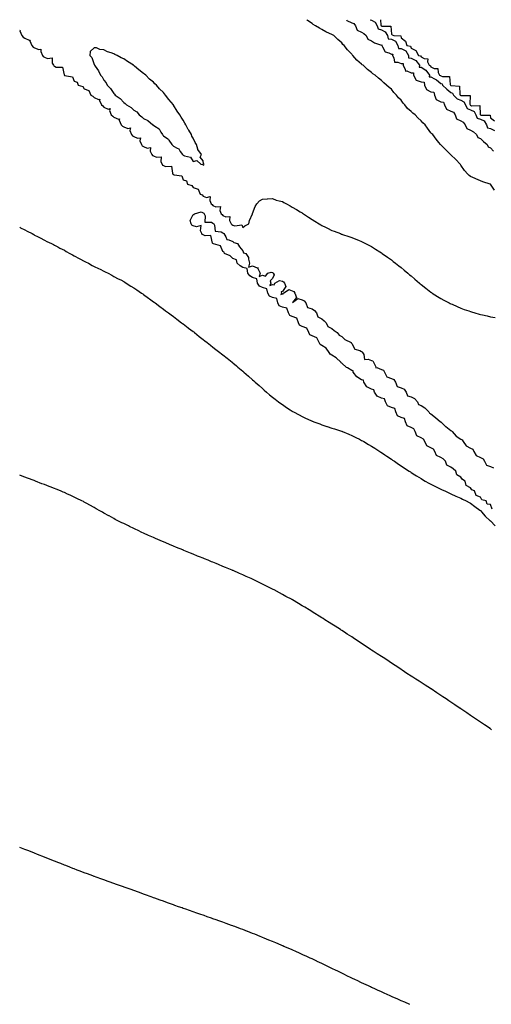
# Model space of a CAD drawing. Units: inches. Extents: x 918323 to 920963, y 7221338 to 7223978.
# Drawn here: x 918323 to 918799, y 7222983 to 7223978 of the extents above; entities that cross this region are included whole.
import ezdxf

# ---------------------------------------------------------------- set-up
doc = ezdxf.new("R2010")
doc.units = ezdxf.units.IN
doc.header["$MEASUREMENT"] = 0
doc.layers.add('Contour_91837221', color=7, linetype='Continuous', true_color=0x2a55f5)

msp = doc.modelspace()

# ---------------------------------------------------------------- linework, layer by layer
at = {"layer": 'Contour_91837221'}
for points in [[(918802.01, 7223805.88, 3267), (918798.05, 7223811.8, 3267), (918797.98, 7223811.84, 3267), (918797.85, 7223811.92, 3267), (918790.45, 7223814.32, 3267), (918788.05, 7223815.38, 3267), (918783.2, 7223817.08, 3267), (918782.52, 7223817.45, 3267), (918778.05, 7223819.58, 3267), (918776.68, 7223820.55, 3267), (918775.22, 7223821.92, 3267), (918771.89, 7223825.77, 3267), (918768.05, 7223831.2, 3267), (918767.72, 7223831.59, 3267), (918767.43, 7223831.92, 3267), (918763, 7223836.86, 3267), (918758.05, 7223841.57, 3267), (918757.88, 7223841.74, 3267), (918757.71, 7223841.92, 3267), (918752.87, 7223846.74, 3267), (918748.05, 7223851.47, 3267), (918747.84, 7223851.71, 3267), (918747.66, 7223851.92, 3267), (918746.02, 7223853.95, 3267), (918743.36, 7223857.23, 3267), (918739.76, 7223861.92, 3267), (918738.88, 7223862.76, 3267), (918738.05, 7223863.85, 3267), (918734.49, 7223868.35, 3267), (918732.03, 7223871.92, 3267), (918729.89, 7223873.76, 3267), (918728.05, 7223875.77, 3267), (918724.92, 7223878.8, 3267), (918722.18, 7223881.92, 3267), (918719.69, 7223883.56, 3267), (918718.05, 7223885.16, 3267), (918714.46, 7223888.33, 3267), (918711.73, 7223891.92, 3267), (918709.85, 7223893.72, 3267), (918708.05, 7223896.55, 3267), (918705.33, 7223899.21, 3267), (918703.28, 7223901.92, 3267), (918700.61, 7223904.48, 3267), (918698.05, 7223907.86, 3267), (918695.71, 7223909.58, 3267), (918693.33, 7223911.92, 3267), (918690.34, 7223914.21, 3267), (918688.05, 7223916.51, 3267), (918684.94, 7223918.81, 3267), (918681.62, 7223921.92, 3267), (918679.49, 7223923.37, 3267), (918678.05, 7223924.67, 3267), (918673.86, 7223927.72, 3267), (918669.46, 7223931.92, 3267), (918668.65, 7223932.51, 3267), (918668.05, 7223933.17, 3267), (918663.33, 7223937.19, 3267), (918659.2, 7223941.92, 3267), (918658.62, 7223942.49, 3267), (918658.05, 7223943.29, 3267), (918653.75, 7223947.62, 3267), (918650.35, 7223951.92, 3267), (918649.16, 7223953.03, 3267), (918648.05, 7223954.6, 3267), (918644.08, 7223957.96, 3267), (918640.06, 7223961.92, 3267), (918638.76, 7223962.62, 3267), (918638.05, 7223963.13, 3267), (918635.79, 7223964.19, 3267), (918631.9, 7223965.77, 3267), (918628.05, 7223968.03, 3267), (918625.53, 7223969.4, 3267), (918621.63, 7223971.92, 3267), (918619.25, 7223973.13, 3267), (918618.05, 7223974.05, 3267), (918613.46, 7223977.33, 3267), (918612.65, 7223978, 3267)], [(918652.96, 7223978, 3267), (918653.28, 7223977.15, 3267), (918658.05, 7223974.95, 3267), (918660.21, 7223974.09, 3267), (918661.85, 7223971.92, 3267), (918663.61, 7223967.49, 3267), (918668.05, 7223965.51, 3267), (918670.32, 7223964.19, 3267), (918672.71, 7223961.92, 3267), (918674.32, 7223958.19, 3267), (918678.05, 7223956.74, 3267), (918680.93, 7223954.79, 3267), (918687.27, 7223952.7, 3267), (918688.05, 7223952.35, 3267), (918688.62, 7223952.49, 3267), (918688.44, 7223951.92, 3267), (918689.28, 7223950.69, 3267), (918691.65, 7223945.53, 3267), (918695.44, 7223944.54, 3267), (918698.05, 7223943.13, 3267), (918699.41, 7223943.27, 3267), (918699.14, 7223941.92, 3267), (918700.66, 7223939.32, 3267), (918701.27, 7223935.14, 3267), (918704.71, 7223935.26, 3267), (918708.05, 7223933.76, 3267), (918710.03, 7223933.91, 3267), (918709.95, 7223931.92, 3267), (918712.16, 7223927.82, 3267), (918712.21, 7223926.08, 3267), (918713.76, 7223926.22, 3267), (918718.05, 7223924.28, 3267), (918720.35, 7223924.22, 3267), (918720.48, 7223921.92, 3267), (918723.21, 7223917.08, 3267), (918728.05, 7223915.12, 3267), (918731.01, 7223914.89, 3267), (918731.39, 7223911.92, 3267), (918733.46, 7223907.33, 3267), (918738.05, 7223905.28, 3267), (918740.83, 7223904.69, 3267), (918741.46, 7223901.92, 3267), (918743.35, 7223897.23, 3267), (918748.05, 7223895.06, 3267), (918750.76, 7223894.63, 3267), (918751.8, 7223891.92, 3267), (918753.59, 7223887.47, 3267), (918758.05, 7223885.61, 3267), (918760.75, 7223884.62, 3267), (918762.38, 7223881.92, 3267), (918763.92, 7223877.8, 3267), (918768.05, 7223875.98, 3267), (918770.7, 7223874.58, 3267), (918772.58, 7223871.92, 3267), (918774.13, 7223867.99, 3267), (918778.05, 7223866.33, 3267), (918780.85, 7223864.71, 3267), (918784.15, 7223861.92, 3267), (918785.2, 7223859.07, 3267), (918788.05, 7223857.97, 3267), (918791.01, 7223854.89, 3267), (918794.81, 7223851.92, 3267), (918795.69, 7223849.56, 3267), (918798.05, 7223848.66, 3267), (918801.25, 7223845.12, 3267)], [(918676.72, 7223978, 3267), (918678.05, 7223977.53, 3267), (918681.73, 7223975.59, 3267), (918683.6, 7223971.92, 3267), (918684.79, 7223968.66, 3267), (918688.05, 7223967.74, 3267), (918691.96, 7223965.83, 3267), (918694.05, 7223961.92, 3267), (918694.77, 7223958.64, 3267), (918698.05, 7223958.17, 3267), (918702.26, 7223956.14, 3267), (918704.68, 7223951.92, 3267), (918705.14, 7223949.01, 3267), (918708.05, 7223948.8, 3267), (918712.57, 7223946.43, 3267), (918715.4, 7223941.92, 3267), (918715.49, 7223939.36, 3267), (918718.05, 7223939.19, 3267), (918722.81, 7223936.67, 3267), (918726.38, 7223931.92, 3267), (918726.27, 7223930.14, 3267), (918728.05, 7223930.2, 3267), (918732.99, 7223926.86, 3267), (918736.58, 7223921.92, 3267), (918736.31, 7223920.18, 3267), (918738.05, 7223920.36, 3267), (918741.75, 7223918.21, 3267), (918743.47, 7223917.35, 3267), (918748.05, 7223913.6, 3267), (918749.19, 7223913.05, 3267), (918749.81, 7223911.92, 3267), (918754.11, 7223907.97, 3267), (918758.05, 7223904.62, 3267), (918759.81, 7223903.68, 3267), (918760.69, 7223901.92, 3267), (918764.32, 7223898.19, 3267), (918768.05, 7223896.67, 3267), (918771.21, 7223895.08, 3267), (918772.73, 7223891.92, 3267), (918774.59, 7223888.46, 3267), (918778.05, 7223887.1, 3267), (918781.54, 7223885.42, 3267), (918783.35, 7223881.92, 3267), (918784.79, 7223878.66, 3267), (918788.05, 7223877.55, 3267), (918791.86, 7223875.73, 3267), (918794.04, 7223871.92, 3267), (918795.04, 7223868.91, 3267), (918798.05, 7223868.23, 3267), (918802.04, 7223865.92, 3267)], [(918687.26, 7223978, 3266), (918687.56, 7223972.41, 3266), (918687.81, 7223971.92, 3266), (918687.87, 7223971.74, 3266), (918688.05, 7223971.69, 3266), (918688.49, 7223971.47, 3266), (918697.43, 7223971.31, 3266), (918698.05, 7223963.44, 3266), (918698.93, 7223962.8, 3266), (918700.45, 7223961.92, 3266), (918707.73, 7223961.61, 3266), (918708.05, 7223959.69, 3266), (918712.38, 7223956.26, 3266), (918713.77, 7223951.92, 3266), (918717.38, 7223951.26, 3266), (918718.05, 7223949.24, 3266), (918722.92, 7223946.8, 3266), (918725.6, 7223941.92, 3266), (918727.51, 7223941.37, 3266), (918728.05, 7223940.46, 3266), (918731.17, 7223938.8, 3266), (918734.71, 7223938.58, 3266), (918734.68, 7223935.28, 3266), (918736.3, 7223931.92, 3266), (918737.43, 7223931.31, 3266), (918738.05, 7223930.3, 3266), (918741.17, 7223928.8, 3266), (918744.92, 7223928.8, 3266), (918745.26, 7223924.71, 3266), (918746.78, 7223921.92, 3266), (918747.62, 7223921.49, 3266), (918748.05, 7223921.14, 3266), (918749.52, 7223920.46, 3266), (918756.68, 7223920.55, 3266), (918757.42, 7223912.55, 3266), (918757.77, 7223911.92, 3266), (918757.91, 7223911.78, 3266), (918758.05, 7223911.67, 3266), (918758.58, 7223911.39, 3266), (918766.95, 7223910.83, 3266), (918767.15, 7223902.82, 3266), (918767.6, 7223901.92, 3266), (918767.82, 7223901.69, 3266), (918768.05, 7223901.59, 3266), (918768.69, 7223901.28, 3266), (918777.61, 7223901.47, 3266), (918777.2, 7223892.78, 3266), (918777.61, 7223891.92, 3266), (918777.76, 7223891.63, 3266), (918778.05, 7223891.53, 3266), (918778.82, 7223891.14, 3266), (918787.43, 7223891.31, 3266), (918787.73, 7223882.25, 3266), (918787.89, 7223881.92, 3266), (918787.94, 7223881.8, 3266), (918788.05, 7223881.78, 3266), (918788.32, 7223881.65, 3266), (918797.64, 7223881.51, 3266), (918798.05, 7223878.8, 3266), (918802.11, 7223875.98, 3266)], [(918323, 7223967.17, 3268), (918323.4, 7223967.27, 3268), (918323.23, 7223966.74, 3268), (918325.21, 7223961.92, 3268), (918326.45, 7223960.32, 3268), (918328.05, 7223959.44, 3268), (918332.7, 7223957.27, 3268), (918333.58, 7223957.45, 3268), (918333.38, 7223956.59, 3268), (918335.4, 7223951.92, 3268), (918336.44, 7223950.3, 3268), (918338.05, 7223949.54, 3268), (918342.15, 7223947.82, 3268), (918344.46, 7223948.33, 3268), (918344.18, 7223945.79, 3268), (918346.14, 7223941.92, 3268), (918346.81, 7223940.67, 3268), (918348.05, 7223940.16, 3268), (918351.1, 7223938.87, 3268), (918355.6, 7223939.48, 3268), (918355.81, 7223934.17, 3268), (918357.05, 7223931.92, 3268), (918357.37, 7223931.24, 3268), (918358.05, 7223931, 3268), (918359.77, 7223930.2, 3268), (918366.03, 7223929.89, 3268), (918367.8, 7223922.17, 3268), (918367.95, 7223921.92, 3268), (918367.98, 7223921.84, 3268), (918368.05, 7223921.82, 3268), (918368.24, 7223921.72, 3268), (918376.33, 7223920.2, 3268), (918378.05, 7223915.96, 3268), (918381.02, 7223914.89, 3268), (918382.13, 7223911.92, 3268), (918386.63, 7223910.49, 3268), (918388.05, 7223908.23, 3268), (918392.61, 7223906.47, 3268), (918394.67, 7223901.92, 3268), (918396.95, 7223900.83, 3268), (918398.05, 7223899.32, 3268), (918402.62, 7223897.35, 3268), (918403.88, 7223897.76, 3268), (918403.48, 7223896.49, 3268), (918405.45, 7223891.92, 3268), (918407.03, 7223890.9, 3268), (918408.05, 7223889.79, 3268), (918412.2, 7223887.76, 3268), (918414.43, 7223888.29, 3268), (918413.72, 7223886.26, 3268), (918415.4, 7223881.92, 3268), (918416.84, 7223880.71, 3268), (918418.05, 7223879.54, 3268), (918422.56, 7223877.41, 3268), (918423.85, 7223877.72, 3268), (918423.47, 7223876.49, 3268), (918425.35, 7223871.92, 3268), (918426.72, 7223870.59, 3268), (918428.05, 7223869.71, 3268), (918432.03, 7223867.94, 3268), (918434.78, 7223868.66, 3268), (918434.05, 7223865.92, 3268), (918435.79, 7223861.92, 3268), (918436.8, 7223860.67, 3268), (918438.05, 7223860.01, 3268), (918441.73, 7223858.25, 3268), (918444.81, 7223858.68, 3268), (918444.25, 7223855.71, 3268), (918445.94, 7223851.92, 3268), (918446.72, 7223850.59, 3268), (918448.05, 7223849.93, 3268), (918451.62, 7223848.35, 3268), (918455.04, 7223848.91, 3268), (918454.74, 7223845.22, 3268), (918456.41, 7223841.92, 3268), (918456.96, 7223840.83, 3268), (918458.05, 7223840.38, 3268), (918460.89, 7223839.09, 3268), (918465.76, 7223839.63, 3268), (918465.5, 7223834.48, 3268), (918466.79, 7223831.92, 3268), (918467.2, 7223831.06, 3268), (918468.05, 7223830.79, 3268), (918470.13, 7223829.85, 3268), (918476.18, 7223830.05, 3268), (918477.1, 7223822.88, 3268), (918477.64, 7223821.92, 3268), (918477.77, 7223821.65, 3268), (918478.05, 7223821.55, 3268), (918478.76, 7223821.22, 3268), (918486.45, 7223820.32, 3268), (918488.05, 7223816.3, 3268), (918491.26, 7223815.14, 3268), (918492.25, 7223811.92, 3268), (918496.69, 7223810.57, 3268), (918498.05, 7223808.66, 3268), (918502.96, 7223806.82, 3268), (918505.24, 7223801.92, 3268), (918507.09, 7223800.96, 3268), (918508.05, 7223799.83, 3268), (918511.65, 7223798.33, 3268), (918515.37, 7223799.24, 3268), (918514.75, 7223795.22, 3268), (918516.38, 7223791.92, 3268), (918517.36, 7223791.24, 3268), (918518.05, 7223790.46, 3268), (918520.99, 7223788.97, 3268), (918525.52, 7223789.38, 3268), (918524.8, 7223785.16, 3268), (918526.23, 7223781.92, 3268), (918527.21, 7223781.08, 3268), (918528.05, 7223780.34, 3268), (918531.16, 7223778.81, 3268), (918535.21, 7223779.07, 3268), (918534.83, 7223775.14, 3268), (918536.35, 7223771.92, 3268), (918537.22, 7223771.1, 3268), (918538.05, 7223770.49, 3268), (918540.22, 7223769.75, 3268), (918547.04, 7223770.9, 3268), (918548.05, 7223768.13, 3268), (918550.32, 7223769.65, 3268), (918554.2, 7223771.92, 3268), (918554.96, 7223775.01, 3268), (918557.96, 7223781.82, 3268), (918557.99, 7223781.92, 3268), (918557.99, 7223781.98, 3268), (918558.05, 7223782.23, 3268), (918560.51, 7223789.46, 3268), (918562.36, 7223791.92, 3268), (918564.85, 7223795.12, 3268), (918568.05, 7223796.74, 3268), (918572.83, 7223797.13, 3268), (918573.22, 7223797.1, 3268), (918578.05, 7223797.29, 3268), (918581.98, 7223795.85, 3268), (918584.81, 7223795.16, 3268), (918588.05, 7223794.22, 3268), (918589.53, 7223793.4, 3268), (918592.34, 7223791.92, 3268), (918595.96, 7223789.83, 3268), (918598.05, 7223788.78, 3268), (918602.26, 7223786.14, 3268), (918606.05, 7223783.91, 3268), (918608.05, 7223782.74, 3268), (918608.54, 7223782.41, 3268), (918609.31, 7223781.92, 3268), (918614.51, 7223778.37, 3268), (918618.05, 7223776.2, 3268), (918620.68, 7223774.56, 3268), (918625.26, 7223771.92, 3268), (918626.96, 7223770.83, 3268), (918628.05, 7223770.24, 3268), (918631.58, 7223768.38, 3268), (918633.48, 7223767.35, 3268), (918638.05, 7223765.22, 3268), (918640.37, 7223764.24, 3268), (918646.58, 7223761.92, 3268), (918647.64, 7223761.51, 3268), (918648.05, 7223761.37, 3268), (918648.88, 7223761.08, 3268), (918654.99, 7223758.85, 3268), (918658.05, 7223757.84, 3268), (918662.27, 7223756.14, 3268), (918664.81, 7223755.16, 3268), (918668.05, 7223753.85, 3268), (918669.34, 7223753.21, 3268), (918671.94, 7223751.92, 3268), (918675.95, 7223749.83, 3268), (918678.05, 7223748.74, 3268), (918682.21, 7223746.08, 3268), (918686.58, 7223743.38, 3268), (918688.05, 7223742.49, 3268), (918688.37, 7223742.25, 3268), (918688.83, 7223741.92, 3268), (918694.21, 7223738.07, 3268), (918698.05, 7223735.34, 3268), (918699.93, 7223733.8, 3268), (918702.3, 7223731.92, 3268), (918705.54, 7223729.4, 3268), (918708.05, 7223727.55, 3268), (918711.07, 7223724.93, 3268), (918714.64, 7223721.92, 3268), (918716.51, 7223720.38, 3268), (918718.05, 7223719.13, 3268), (918721.89, 7223715.75, 3268), (918726.34, 7223711.92, 3268), (918727.27, 7223711.14, 3268), (918728.05, 7223710.53, 3268), (918732.84, 7223706.71, 3268), (918734.53, 7223705.44, 3268), (918738.05, 7223702.76, 3268), (918738.54, 7223702.41, 3268), (918739.27, 7223701.92, 3268), (918744.61, 7223698.48, 3268), (918748.05, 7223696.41, 3268), (918750.95, 7223694.83, 3268), (918756.47, 7223691.92, 3268), (918757.51, 7223691.37, 3268), (918758.05, 7223691.12, 3268), (918759.47, 7223690.49, 3268), (918764.42, 7223688.29, 3268), (918768.05, 7223686.74, 3268), (918771.55, 7223685.42, 3268), (918776.16, 7223683.81, 3268), (918778.05, 7223683.13, 3268), (918778.97, 7223682.84, 3268), (918782.2, 7223681.92, 3268), (918786.75, 7223680.61, 3268), (918788.05, 7223680.26, 3268), (918790.19, 7223679.77, 3268), (918794.84, 7223678.72, 3268), (918798.05, 7223678.01, 3268), (918802.8, 7223677.17, 3268)], [(918799.71, 7223483.58, 3269), (918798.05, 7223488.35, 3269), (918794.79, 7223488.66, 3269), (918793.79, 7223491.92, 3269), (918789.21, 7223493.07, 3269), (918788.05, 7223495.65, 3269), (918783.5, 7223497.37, 3269), (918782.07, 7223501.92, 3269), (918779.26, 7223503.13, 3269), (918778.05, 7223505.2, 3269), (918773.67, 7223507.55, 3269), (918772.49, 7223511.92, 3269), (918769.81, 7223513.68, 3269), (918768.05, 7223516.06, 3269), (918764.26, 7223518.13, 3269), (918763.24, 7223521.92, 3269), (918760.38, 7223524.24, 3269), (918758.05, 7223526.1, 3269), (918754.09, 7223527.96, 3269), (918752.69, 7223531.92, 3269), (918750.43, 7223534.3, 3269), (918748.05, 7223535.71, 3269), (918743.76, 7223537.62, 3269), (918742.05, 7223541.92, 3269), (918740.45, 7223544.32, 3269), (918738.05, 7223545.63, 3269), (918733.72, 7223547.58, 3269), (918731.93, 7223551.92, 3269), (918730.5, 7223554.36, 3269), (918728.05, 7223555.67, 3269), (918723.77, 7223557.64, 3269), (918722.12, 7223561.92, 3269), (918720.82, 7223564.69, 3269), (918718.05, 7223565.94, 3269), (918713.94, 7223567.82, 3269), (918712.4, 7223571.92, 3269), (918711.19, 7223575.06, 3269), (918708.05, 7223576.22, 3269), (918704.14, 7223578.01, 3269), (918702.64, 7223581.92, 3269), (918701.5, 7223585.38, 3269), (918698.05, 7223586.41, 3269), (918694.21, 7223588.09, 3269), (918692.19, 7223591.92, 3269), (918691.17, 7223595.05, 3269), (918688.05, 7223595.81, 3269), (918683.79, 7223597.66, 3269), (918681.03, 7223601.92, 3269), (918680.35, 7223604.22, 3269), (918678.05, 7223604.77, 3269), (918673.38, 7223607.25, 3269), (918670.28, 7223611.92, 3269), (918669.94, 7223613.81, 3269), (918668.05, 7223614.3, 3269), (918663.22, 7223617.08, 3269), (918659.6, 7223621.92, 3269), (918659.4, 7223623.27, 3269), (918658.05, 7223623.56, 3269), (918653.72, 7223626.26, 3269), (918652.85, 7223626.72, 3269), (918648.05, 7223631, 3269), (918647.44, 7223631.31, 3269), (918647.21, 7223631.92, 3269), (918642.43, 7223636.3, 3269), (918638.05, 7223639.15, 3269), (918636.17, 7223640.03, 3269), (918635.38, 7223641.92, 3269), (918632.41, 7223646.28, 3269), (918628.05, 7223648.97, 3269), (918626.08, 7223649.95, 3269), (918625.33, 7223651.92, 3269), (918622.74, 7223656.61, 3269), (918618.05, 7223658.74, 3269), (918615.86, 7223659.73, 3269), (918614.94, 7223661.92, 3269), (918612.61, 7223666.47, 3269), (918608.05, 7223668.15, 3269), (918605.47, 7223669.34, 3269), (918604.42, 7223671.92, 3269), (918602.68, 7223676.55, 3269), (918598.05, 7223678.17, 3269), (918595.44, 7223679.3, 3269), (918594.24, 7223681.92, 3269), (918592.61, 7223686.47, 3269), (918588.05, 7223687.58, 3269), (918585, 7223688.87, 3269), (918583.45, 7223691.92, 3269), (918582.36, 7223696.24, 3269), (918578.05, 7223697.31, 3269), (918574.92, 7223698.8, 3269), (918573.24, 7223701.92, 3269), (918572.39, 7223706.26, 3269), (918568.05, 7223707.39, 3269), (918565.03, 7223708.91, 3269), (918563.05, 7223711.92, 3269), (918562.44, 7223716.31, 3269), (918558.05, 7223717.43, 3269), (918555.29, 7223719.17, 3269), (918553.12, 7223721.92, 3269), (918552.66, 7223726.53, 3269), (918548.05, 7223727.82, 3269), (918545.64, 7223729.5, 3269), (918542.59, 7223731.92, 3269), (918541.73, 7223735.59, 3269), (918538.05, 7223736.9, 3269), (918535.44, 7223739.3, 3269), (918529.62, 7223741.92, 3269), (918529.37, 7223743.25, 3269), (918528.05, 7223744.01, 3269), (918525.59, 7223749.46, 3269), (918518.42, 7223751.55, 3269), (918518.05, 7223751.76, 3269), (918517.94, 7223751.8, 3269), (918517.89, 7223751.92, 3269), (918517.63, 7223752.35, 3269), (918516.02, 7223759.89, 3269), (918510.22, 7223759.75, 3269), (918508.05, 7223760.71, 3269), (918507.2, 7223761.08, 3269), (918506.79, 7223761.92, 3269), (918505.41, 7223764.56, 3269), (918506.09, 7223769.97, 3269), (918501.37, 7223768.6, 3269), (918498.05, 7223769.89, 3269), (918496.71, 7223770.59, 3269), (918496.15, 7223771.92, 3269), (918494.89, 7223775.08, 3269), (918498.05, 7223781.08, 3269), (918498.91, 7223781.06, 3269), (918499.54, 7223781.92, 3269), (918506.04, 7223783.93, 3269), (918508.05, 7223783.03, 3269), (918508.68, 7223782.55, 3269), (918509.26, 7223781.92, 3269), (918510.22, 7223779.75, 3269), (918509.66, 7223773.54, 3269), (918516.67, 7223773.31, 3269), (918518.05, 7223772.56, 3269), (918518.4, 7223772.27, 3269), (918518.78, 7223771.92, 3269), (918519.64, 7223770.34, 3269), (918520.42, 7223764.28, 3269), (918526.26, 7223763.72, 3269), (918528.05, 7223762.78, 3269), (918528.49, 7223762.37, 3269), (918529.14, 7223761.92, 3269), (918531.16, 7223758.81, 3269), (918532.12, 7223755.98, 3269), (918534.18, 7223755.79, 3269), (918538.05, 7223753.95, 3269), (918539.18, 7223753.05, 3269), (918542.87, 7223751.92, 3269), (918544.71, 7223748.58, 3269), (918548.05, 7223744.62, 3269), (918548.71, 7223742.58, 3269), (918551.18, 7223741.92, 3269), (918553.85, 7223737.72, 3269), (918553.74, 7223736.24, 3269), (918554.82, 7223731.92, 3269), (918554.06, 7223727.92, 3269), (918558.05, 7223729.38, 3269), (918562.67, 7223727.29, 3269), (918563.61, 7223727.49, 3269), (918563.45, 7223726.53, 3269), (918565.59, 7223721.92, 3269), (918564.76, 7223718.64, 3269), (918568.05, 7223719.83, 3269), (918570.95, 7223719.03, 3269), (918573.57, 7223721.92, 3269), (918576.89, 7223723.07, 3269), (918578.05, 7223722.68, 3269), (918578.57, 7223722.45, 3269), (918578.9, 7223721.92, 3269), (918579.71, 7223720.26, 3269), (918578.05, 7223716.43, 3269), (918575.65, 7223714.32, 3269), (918576.54, 7223711.92, 3269), (918575.59, 7223709.46, 3269), (918578.05, 7223710.55, 3269), (918579.74, 7223710.24, 3269), (918580.54, 7223711.92, 3269), (918585.29, 7223714.69, 3269), (918588.05, 7223713.81, 3269), (918589.3, 7223713.17, 3269), (918590.1, 7223711.92, 3269), (918591.47, 7223708.5, 3269), (918588.05, 7223703.35, 3269), (918587.02, 7223702.94, 3269), (918587.31, 7223701.92, 3269), (918586.56, 7223700.42, 3269), (918588.05, 7223701.18, 3269), (918588.93, 7223701.04, 3269), (918589.29, 7223701.92, 3269), (918594.46, 7223705.51, 3269), (918598.05, 7223704.26, 3269), (918599.59, 7223703.46, 3269), (918600.72, 7223701.92, 3269), (918602.44, 7223697.53, 3269), (918598.37, 7223692.23, 3269), (918603.57, 7223696.39, 3269), (918608.05, 7223694.95, 3269), (918609.99, 7223693.87, 3269), (918611.71, 7223691.92, 3269), (918613.5, 7223687.37, 3269), (918618.05, 7223685.83, 3269), (918620.34, 7223684.21, 3269), (918622.41, 7223681.92, 3269), (918623.9, 7223677.76, 3269), (918628.05, 7223675.69, 3269), (918630.1, 7223673.97, 3269), (918632.21, 7223671.92, 3269), (918634.06, 7223667.94, 3269), (918638.05, 7223665.94, 3269), (918640.19, 7223664.07, 3269), (918643.35, 7223661.92, 3269), (918645.34, 7223659.21, 3269), (918648.05, 7223657.84, 3269), (918651.04, 7223654.91, 3269), (918657.35, 7223651.92, 3269), (918657.63, 7223651.51, 3269), (918658.05, 7223651.06, 3269), (918661.23, 7223645.1, 3269), (918666.19, 7223643.78, 3269), (918668.05, 7223642.8, 3269), (918668.64, 7223642.51, 3269), (918668.93, 7223641.92, 3269), (918670.23, 7223639.73, 3269), (918670.86, 7223634.73, 3269), (918674.76, 7223635.2, 3269), (918678.05, 7223633.85, 3269), (918679.37, 7223633.25, 3269), (918680.12, 7223631.92, 3269), (918682.49, 7223627.49, 3269), (918682.35, 7223626.22, 3269), (918683.43, 7223626.55, 3269), (918688.05, 7223624.79, 3269), (918690, 7223623.87, 3269), (918691.17, 7223621.92, 3269), (918693.44, 7223617.31, 3269), (918698.05, 7223615.61, 3269), (918700.53, 7223614.4, 3269), (918702.13, 7223611.92, 3269), (918703.77, 7223607.64, 3269), (918708.05, 7223606.1, 3269), (918710.84, 7223604.71, 3269), (918712.89, 7223601.92, 3269), (918714.34, 7223598.21, 3269), (918718.05, 7223597.1, 3269), (918721.41, 7223595.28, 3269), (918724.38, 7223591.92, 3269), (918725.39, 7223589.26, 3269), (918728.05, 7223588.35, 3269), (918731.9, 7223585.77, 3269), (918735.84, 7223581.92, 3269), (918736.54, 7223580.42, 3269), (918738.05, 7223579.83, 3269), (918742.46, 7223576.33, 3269), (918747.82, 7223571.92, 3269), (918747.9, 7223571.76, 3269), (918748.05, 7223571.71, 3269), (918752.86, 7223567.12, 3269), (918753.05, 7223566.92, 3269), (918758.05, 7223563.05, 3269), (918758.86, 7223562.74, 3269), (918759.29, 7223561.92, 3269), (918763.49, 7223557.35, 3269), (918768.05, 7223554.26, 3269), (918769.65, 7223553.52, 3269), (918770.37, 7223551.92, 3269), (918773.7, 7223547.56, 3269), (918778.05, 7223545.06, 3269), (918780.2, 7223544.07, 3269), (918781.18, 7223541.92, 3269), (918783.79, 7223537.66, 3269), (918788.05, 7223535.69, 3269), (918790.67, 7223534.54, 3269), (918791.97, 7223531.92, 3269), (918794.19, 7223528.05, 3269), (918798.05, 7223526.51, 3269), (918801.31, 7223525.18, 3269)], [(918323, 7223768.27, 3269), (918323.9, 7223767.76, 3269), (918328.05, 7223765.63, 3269), (918330.48, 7223764.34, 3269), (918335.42, 7223761.92, 3269), (918337.12, 7223760.98, 3269), (918338.05, 7223760.51, 3269), (918341.09, 7223758.87, 3269), (918343.63, 7223757.51, 3269), (918348.05, 7223755.32, 3269), (918350.24, 7223754.11, 3269), (918355.01, 7223751.92, 3269), (918357, 7223750.87, 3269), (918358.05, 7223750.36, 3269), (918361.52, 7223748.44, 3269), (918363.47, 7223747.35, 3269), (918368.05, 7223745.03, 3269), (918370.01, 7223743.87, 3269), (918373.75, 7223741.92, 3269), (918376.44, 7223740.32, 3269), (918378.05, 7223739.44, 3269), (918382.87, 7223736.74, 3269), (918383.58, 7223736.39, 3269), (918388.05, 7223734.05, 3269), (918389.45, 7223733.33, 3269), (918392.34, 7223731.92, 3269), (918396, 7223729.87, 3269), (918398.05, 7223728.8, 3269), (918402.65, 7223726.53, 3269), (918404.13, 7223725.85, 3269), (918408.05, 7223723.97, 3269), (918409.41, 7223723.29, 3269), (918412.17, 7223721.92, 3269), (918415.96, 7223719.83, 3269), (918418.05, 7223718.74, 3269), (918422.46, 7223716.33, 3269), (918424.91, 7223715.06, 3269), (918428.05, 7223713.4, 3269), (918428.96, 7223712.84, 3269), (918430.49, 7223711.92, 3269), (918435.05, 7223708.91, 3269), (918438.05, 7223707.08, 3269), (918441.1, 7223704.97, 3269), (918445.89, 7223701.92, 3269), (918447.16, 7223701.02, 3269), (918448.05, 7223700.44, 3269), (918452.87, 7223696.74, 3269), (918454.09, 7223695.88, 3269), (918458.05, 7223693.01, 3269), (918458.67, 7223692.55, 3269), (918459.58, 7223691.92, 3269), (918464.42, 7223688.29, 3269), (918468.05, 7223685.73, 3269), (918470.19, 7223684.07, 3269), (918473.28, 7223681.92, 3269), (918475.97, 7223679.85, 3269), (918478.05, 7223678.27, 3269), (918481.62, 7223675.49, 3269), (918486.42, 7223671.92, 3269), (918487.34, 7223671.2, 3269), (918488.05, 7223670.67, 3269), (918492.99, 7223666.86, 3269), (918493.46, 7223666.51, 3269), (918498.05, 7223663.03, 3269), (918498.67, 7223662.55, 3269), (918499.51, 7223661.92, 3269), (918504.21, 7223658.07, 3269), (918508.05, 7223655.1, 3269), (918509.81, 7223653.68, 3269), (918512.1, 7223651.92, 3269), (918515.41, 7223649.28, 3269), (918518.05, 7223647.23, 3269), (918521.03, 7223644.89, 3269), (918524.9, 7223641.92, 3269), (918526.64, 7223640.51, 3269), (918528.05, 7223639.4, 3269), (918532.2, 7223636.08, 3269), (918537.37, 7223631.92, 3269), (918537.74, 7223631.61, 3269), (918538.05, 7223631.35, 3269), (918541.62, 7223628.35, 3269), (918543.17, 7223627.04, 3269), (918548.05, 7223623.03, 3269), (918548.64, 7223622.51, 3269), (918549.31, 7223621.92, 3269), (918553.91, 7223617.78, 3269), (918558.05, 7223614.15, 3269), (918559.23, 7223613.09, 3269), (918560.55, 7223611.92, 3269), (918564.5, 7223608.37, 3269), (918568.05, 7223605.3, 3269), (918569.83, 7223603.7, 3269), (918571.94, 7223601.92, 3269), (918575.24, 7223599.11, 3269), (918578.05, 7223596.84, 3269), (918580.76, 7223594.62, 3269), (918584.33, 7223591.92, 3269), (918586.44, 7223590.32, 3269), (918588.05, 7223589.19, 3269), (918592.4, 7223586.26, 3269), (918596.11, 7223583.87, 3269), (918598.05, 7223582.58, 3269), (918598.46, 7223582.33, 3269), (918599.19, 7223581.92, 3269), (918604.9, 7223578.78, 3269), (918608.05, 7223577.12, 3269), (918611.56, 7223575.44, 3269), (918616.84, 7223573.13, 3269), (918618.05, 7223572.58, 3269), (918618.53, 7223572.41, 3269), (918619.79, 7223571.92, 3269), (918625.75, 7223569.62, 3269), (918628.05, 7223568.76, 3269), (918632.8, 7223567.17, 3269), (918633.18, 7223567.04, 3269), (918638.05, 7223565.47, 3269), (918640.74, 7223564.62, 3269), (918647.62, 7223562.35, 3269), (918648.05, 7223562.21, 3269), (918648.26, 7223562.12, 3269), (918648.78, 7223561.92, 3269), (918655.3, 7223559.17, 3269), (918658.05, 7223558.05, 3269), (918662.08, 7223555.94, 3269), (918665.79, 7223554.19, 3269), (918668.05, 7223553.07, 3269), (918668.79, 7223552.66, 3269), (918670.24, 7223551.92, 3269), (918675.14, 7223549.01, 3269), (918678.05, 7223547.29, 3269), (918681.31, 7223545.18, 3269), (918686.46, 7223541.92, 3269), (918687.41, 7223541.28, 3269), (918688.05, 7223540.85, 3269), (918691.49, 7223538.48, 3269), (918693.34, 7223537.21, 3269), (918698.05, 7223534.03, 3269), (918699.3, 7223533.17, 3269), (918701.19, 7223531.92, 3269), (918705.28, 7223529.15, 3269), (918708.05, 7223527.31, 3269), (918711.21, 7223525.08, 3269), (918716.11, 7223521.92, 3269), (918717.28, 7223521.16, 3269), (918718.05, 7223520.67, 3269), (918721.6, 7223518.37, 3269), (918723.35, 7223517.21, 3269), (918728.05, 7223514.4, 3269), (918729.61, 7223513.48, 3269), (918732.27, 7223511.92, 3269), (918735.94, 7223509.81, 3269), (918738.05, 7223508.7, 3269), (918742.53, 7223506.39, 3269), (918744.56, 7223505.42, 3269), (918748.05, 7223503.68, 3269), (918749.18, 7223503.05, 3269), (918751.94, 7223501.92, 3269), (918756.15, 7223500.01, 3269), (918758.05, 7223499.17, 3269), (918763, 7223496.86, 3269), (918763.19, 7223496.78, 3269), (918768.05, 7223494.63, 3269), (918769.84, 7223493.72, 3269), (918773.47, 7223491.92, 3269), (918776.49, 7223490.36, 3269), (918778.05, 7223489.6, 3269), (918782.28, 7223486.16, 3269), (918787.34, 7223482.64, 3269), (918788.05, 7223482.12, 3269), (918788.3, 7223482.17, 3269), (918788.2, 7223481.92, 3269), (918789.09, 7223480.88, 3269), (918792.69, 7223476.57, 3269), (918797.79, 7223471.92, 3269), (918797.92, 7223471.78, 3269), (918798.05, 7223471.69, 3269), (918802.78, 7223466.65, 3269)], [(918799.16, 7223260.81, 3270), (918798.05, 7223261.63, 3270), (918797.87, 7223261.74, 3270), (918797.63, 7223261.92, 3270), (918791.91, 7223265.77, 3270), (918788.05, 7223268.56, 3270), (918786.03, 7223269.91, 3270), (918783.1, 7223271.92, 3270), (918780.06, 7223273.93, 3270), (918778.05, 7223275.3, 3270), (918774.09, 7223277.96, 3270), (918768.26, 7223281.92, 3270), (918768.13, 7223282, 3270), (918768.05, 7223282.06, 3270), (918767.63, 7223282.33, 3270), (918762.09, 7223285.96, 3270), (918758.05, 7223288.76, 3270), (918756.13, 7223290.01, 3270), (918753.38, 7223291.92, 3270), (918750.13, 7223293.99, 3270), (918748.05, 7223295.42, 3270), (918744.09, 7223297.96, 3270), (918738.37, 7223301.92, 3270), (918738.17, 7223302.04, 3270), (918738.05, 7223302.13, 3270), (918737.47, 7223302.51, 3270), (918732.05, 7223305.92, 3270), (918728.05, 7223308.54, 3270), (918725.99, 7223309.85, 3270), (918722.88, 7223311.92, 3270), (918719.88, 7223313.76, 3270), (918718.05, 7223314.97, 3270), (918713.85, 7223317.72, 3270), (918708.92, 7223321.04, 3270), (918708.05, 7223321.63, 3270), (918707.88, 7223321.74, 3270), (918707.63, 7223321.92, 3270), (918701.78, 7223325.65, 3270), (918698.05, 7223328.11, 3270), (918695.74, 7223329.62, 3270), (918692.34, 7223331.92, 3270), (918689.71, 7223333.58, 3270), (918688.05, 7223334.71, 3270), (918683.69, 7223337.56, 3270), (918679.85, 7223340.12, 3270), (918678.05, 7223341.3, 3270), (918677.67, 7223341.55, 3270), (918677.11, 7223341.92, 3270), (918671.56, 7223345.44, 3270), (918668.05, 7223347.76, 3270), (918665.55, 7223349.42, 3270), (918661.97, 7223351.92, 3270), (918659.56, 7223353.44, 3270), (918658.05, 7223354.46, 3270), (918653.51, 7223357.39, 3270), (918650.65, 7223359.32, 3270), (918648.05, 7223361.06, 3270), (918647.52, 7223361.39, 3270), (918646.75, 7223361.92, 3270), (918641.39, 7223365.26, 3270), (918638.05, 7223367.43, 3270), (918635.3, 7223369.17, 3270), (918631.09, 7223371.92, 3270), (918629.21, 7223373.07, 3270), (918628.05, 7223373.81, 3270), (918618.05, 7223380.03, 3270), (918616.86, 7223380.73, 3270), (918614.99, 7223381.92, 3270), (918610.63, 7223384.5, 3270), (918608.05, 7223386.06, 3270), (918604.36, 7223388.23, 3270), (918598.26, 7223391.92, 3270), (918598.12, 7223392, 3270), (918598.05, 7223392.04, 3270), (918597.8, 7223392.17, 3270), (918591.61, 7223395.47, 3270), (918588.05, 7223397.49, 3270), (918585.14, 7223399.01, 3270), (918579.9, 7223401.92, 3270), (918578.67, 7223402.55, 3270), (918578.05, 7223402.88, 3270), (918576.16, 7223403.81, 3270), (918571.98, 7223405.85, 3270), (918568.05, 7223407.84, 3270), (918565.3, 7223409.17, 3270), (918559.79, 7223411.92, 3270), (918558.6, 7223412.47, 3270), (918558.05, 7223412.72, 3270), (918556.58, 7223413.38, 3270), (918551.69, 7223415.55, 3270), (918548.05, 7223417.19, 3270), (918544.77, 7223418.64, 3270), (918538.46, 7223421.51, 3270), (918538.05, 7223421.69, 3270), (918537.89, 7223421.76, 3270), (918537.54, 7223421.92, 3270), (918530.79, 7223424.65, 3270), (918528.05, 7223425.81, 3270), (918523.72, 7223427.58, 3270), (918521.38, 7223428.58, 3270), (918518.05, 7223429.97, 3270), (918516.65, 7223430.53, 3270), (918513.31, 7223431.92, 3270), (918509.52, 7223433.38, 3270), (918508.05, 7223433.99, 3270), (918504.6, 7223435.38, 3270), (918502.38, 7223436.26, 3270), (918498.05, 7223438.05, 3270), (918495.29, 7223439.15, 3270), (918488.69, 7223441.92, 3270), (918488.23, 7223442.1, 3270), (918488.05, 7223442.17, 3270), (918487.62, 7223442.35, 3270), (918481.12, 7223444.99, 3270), (918478.05, 7223446.3, 3270), (918474.05, 7223447.92, 3270), (918470.5, 7223449.46, 3270), (918468.05, 7223450.51, 3270), (918467.06, 7223450.94, 3270), (918464.88, 7223451.92, 3270), (918460.08, 7223453.95, 3270), (918458.05, 7223454.85, 3270), (918453.12, 7223457, 3270), (918452.84, 7223457.12, 3270), (918448.05, 7223459.36, 3270), (918446.28, 7223460.16, 3270), (918442.59, 7223461.92, 3270), (918439.49, 7223463.35, 3270), (918438.05, 7223464.07, 3270), (918433.9, 7223466.06, 3270), (918432.75, 7223466.61, 3270), (918428.05, 7223468.97, 3270), (918426.07, 7223469.93, 3270), (918422.14, 7223471.92, 3270), (918419.4, 7223473.27, 3270), (918418.05, 7223473.99, 3270), (918413.31, 7223476.67, 3270), (918412.98, 7223476.84, 3270), (918408.05, 7223479.63, 3270), (918406.57, 7223480.44, 3270), (918403.99, 7223481.92, 3270), (918400.14, 7223484.01, 3270), (918398.05, 7223485.22, 3270), (918393.69, 7223487.56, 3270), (918390.69, 7223489.28, 3270), (918388.05, 7223490.79, 3270), (918387.29, 7223491.16, 3270), (918385.81, 7223491.92, 3270), (918380.57, 7223494.44, 3270), (918378.05, 7223495.71, 3270), (918373.76, 7223497.64, 3270), (918371.09, 7223498.87, 3270), (918368.05, 7223500.26, 3270), (918366.87, 7223500.75, 3270), (918364.16, 7223501.92, 3270), (918359.84, 7223503.72, 3270), (918358.05, 7223504.46, 3270), (918353.9, 7223506.08, 3270), (918352.66, 7223506.53, 3270), (918348.05, 7223508.35, 3270), (918345.42, 7223509.28, 3270), (918338.82, 7223511.92, 3270), (918338.26, 7223512.13, 3270), (918337.58, 7223512.39, 3270), (918330.96, 7223514.83, 3270), (918328.05, 7223515.92, 3270), (918323.7, 7223517.56, 3270), (918323, 7223517.83, 3270)], [(918716.8, 7222983.17, 3271), (918711.59, 7222985.46, 3271), (918708.05, 7222987.02, 3271), (918704.64, 7222988.5, 3271), (918699.03, 7222990.94, 3271), (918698.05, 7222991.37, 3271), (918697.67, 7222991.53, 3271), (918696.79, 7222991.92, 3271), (918690.82, 7222994.69, 3271), (918688.05, 7222995.94, 3271), (918683.98, 7222997.84, 3271), (918680.64, 7222999.34, 3271), (918678.05, 7223000.49, 3271), (918677.07, 7223000.94, 3271), (918674.86, 7223001.92, 3271), (918670.24, 7223004.11, 3271), (918668.05, 7223005.14, 3271), (918663.46, 7223007.33, 3271), (918661.9, 7223008.07, 3271), (918658.05, 7223009.93, 3271), (918656.71, 7223010.57, 3271), (918653.92, 7223011.92, 3271), (918650.02, 7223013.89, 3271), (918648.05, 7223014.85, 3271), (918643.29, 7223017.15, 3271), (918642.36, 7223017.6, 3271), (918638.05, 7223019.65, 3271), (918636.52, 7223020.4, 3271), (918633.32, 7223021.92, 3271), (918629.8, 7223023.68, 3271), (918628.05, 7223024.52, 3271), (918623.15, 7223026.82, 3271), (918623.02, 7223026.88, 3271), (918618.05, 7223029.21, 3271), (918616.19, 7223030.06, 3271), (918612.07, 7223031.92, 3271), (918609.34, 7223033.21, 3271), (918608.05, 7223033.81, 3271), (918604.55, 7223035.42, 3271), (918602.49, 7223036.35, 3271), (918598.05, 7223038.33, 3271), (918595.53, 7223039.4, 3271), (918589.57, 7223041.92, 3271), (918588.51, 7223042.39, 3271), (918588.05, 7223042.58, 3271), (918586.87, 7223043.09, 3271), (918581.52, 7223045.38, 3271), (918578.05, 7223046.84, 3271), (918574.47, 7223048.35, 3271), (918569.59, 7223050.38, 3271), (918568.05, 7223051.02, 3271), (918567.42, 7223051.28, 3271), (918565.79, 7223051.92, 3271), (918560.29, 7223054.15, 3271), (918558.05, 7223055.06, 3271), (918553.13, 7223057, 3271), (918552.86, 7223057.1, 3271), (918548.05, 7223058.97, 3271), (918545.9, 7223059.77, 3271), (918540.17, 7223061.92, 3271), (918538.63, 7223062.51, 3271), (918538.05, 7223062.7, 3271), (918536.8, 7223063.17, 3271), (918531.3, 7223065.16, 3271), (918528.05, 7223066.3, 3271), (918523.88, 7223067.76, 3271), (918521.26, 7223068.7, 3271), (918518.05, 7223069.89, 3271), (918516.54, 7223070.42, 3271), (918512.15, 7223071.92, 3271), (918509.1, 7223072.97, 3271), (918508.05, 7223073.33, 3271), (918505.9, 7223074.07, 3271), (918501.67, 7223075.55, 3271), (918498.05, 7223076.8, 3271), (918494.26, 7223078.13, 3271), (918490.55, 7223079.42, 3271), (918488.05, 7223080.3, 3271), (918486.84, 7223080.71, 3271), (918483.37, 7223081.92, 3271), (918479.44, 7223083.31, 3271), (918478.05, 7223083.8, 3271), (918475.11, 7223084.87, 3271), (918472.1, 7223085.96, 3271), (918468.05, 7223087.45, 3271), (918464.73, 7223088.6, 3271), (918459.48, 7223090.49, 3271), (918458.05, 7223091.02, 3271), (918457.4, 7223091.26, 3271), (918455.55, 7223091.92, 3271), (918450.07, 7223093.93, 3271), (918448.05, 7223094.65, 3271), (918443.76, 7223096.2, 3271), (918442.72, 7223096.59, 3271), (918438.05, 7223098.33, 3271), (918435.38, 7223099.24, 3271), (918420.72, 7223104.6, 3271), (918418.05, 7223105.51, 3271), (918413.34, 7223107.21, 3271), (918412.43, 7223107.53, 3271), (918408.05, 7223109.11, 3271), (918405.98, 7223109.85, 3271), (918400.12, 7223111.92, 3271), (918398.6, 7223112.47, 3271), (918398.05, 7223112.66, 3271), (918396.87, 7223113.11, 3271), (918391.27, 7223115.14, 3271), (918388.05, 7223116.33, 3271), (918384.02, 7223117.88, 3271), (918380.92, 7223119.05, 3271), (918378.05, 7223120.14, 3271), (918376.77, 7223120.63, 3271), (918373.42, 7223121.92, 3271), (918369.6, 7223123.46, 3271), (918368.05, 7223124.09, 3271), (918364.45, 7223125.51, 3271), (918362.44, 7223126.31, 3271), (918358.05, 7223128.03, 3271), (918355.27, 7223129.15, 3271), (918348.05, 7223131.92, 3271), (918340.96, 7223134.83, 3271), (918338.05, 7223136, 3271), (918333.82, 7223137.7, 3271), (918331.32, 7223138.66, 3271), (918328.05, 7223139.93, 3271), (918326.62, 7223140.49, 3271), (918323.05, 7223141.92, 3271), (918323, 7223141.94, 3271)]]:
    msp.add_polyline3d(points, dxfattribs=at)
msp.add_polyline3d([(918508.05, 7223831.16, 3268), (918508.74, 7223831.24, 3268), (918509.05, 7223831.92, 3268), (918508.61, 7223832.47, 3268), (918508.05, 7223835.55, 3268), (918505.13, 7223839.01, 3268), (918506.46, 7223841.92, 3268), (918502.92, 7223846.78, 3268), (918502.89, 7223847.08, 3268), (918501.31, 7223851.92, 3268), (918500.08, 7223853.95, 3268), (918498.05, 7223858.44, 3268), (918496.57, 7223860.44, 3268), (918496.21, 7223861.92, 3268), (918493.61, 7223866.37, 3268), (918493.17, 7223867.04, 3268), (918490.8, 7223871.92, 3268), (918489.68, 7223873.54, 3268), (918488.05, 7223876.61, 3268), (918485.81, 7223879.67, 3268), (918484.69, 7223881.92, 3268), (918481.81, 7223885.69, 3268), (918478.27, 7223891.71, 3268), (918478.13, 7223891.92, 3268), (918478.09, 7223891.96, 3268), (918478.05, 7223892.02, 3268), (918473.4, 7223897.27, 3268), (918470.22, 7223901.92, 3268), (918469.17, 7223903.03, 3268), (918468.05, 7223904.38, 3268), (918464.2, 7223908.07, 3268), (918460.91, 7223911.92, 3268), (918459.45, 7223913.33, 3268), (918458.05, 7223914.77, 3268), (918454.13, 7223917.99, 3268), (918450.21, 7223921.92, 3268), (918449.05, 7223922.92, 3268), (918448.05, 7223923.81, 3268), (918443.35, 7223927.21, 3268), (918438.76, 7223931.2, 3268), (918438.05, 7223931.82, 3268), (918437.98, 7223931.86, 3268), (918437.89, 7223931.92, 3268), (918431.77, 7223935.65, 3268), (918428.05, 7223938.38, 3268), (918425.48, 7223939.34, 3268), (918421.19, 7223941.92, 3268), (918419.05, 7223942.92, 3268), (918418.05, 7223943.56, 3268), (918415.38, 7223944.6, 3268), (918411.73, 7223945.59, 3268), (918408.05, 7223947.56, 3268), (918404, 7223947.86, 3268), (918400.55, 7223949.42, 3268), (918398.05, 7223949.73, 3268), (918394.02, 7223945.94, 3268), (918393.81, 7223941.92, 3268), (918395.86, 7223939.73, 3268), (918398.05, 7223932.66, 3268), (918398.33, 7223932.19, 3268), (918398.32, 7223931.92, 3268), (918399.05, 7223930.92, 3268), (918402.62, 7223926.49, 3268), (918404.51, 7223921.92, 3268), (918406.25, 7223920.12, 3268), (918408.05, 7223916.92, 3268), (918410.37, 7223914.24, 3268), (918411.38, 7223911.92, 3268), (918414.62, 7223908.48, 3268), (918418.05, 7223903.33, 3268), (918418.77, 7223902.64, 3268), (918419.2, 7223901.92, 3268), (918424.38, 7223898.25, 3268), (918428.05, 7223894.48, 3268), (918429.56, 7223893.44, 3268), (918430.77, 7223891.92, 3268), (918435.34, 7223889.21, 3268), (918438.05, 7223886.72, 3268), (918441.11, 7223884.97, 3268), (918443.71, 7223881.92, 3268), (918446.1, 7223879.97, 3268), (918448.05, 7223878.27, 3268), (918452.31, 7223876.18, 3268), (918457.48, 7223871.92, 3268), (918457.85, 7223871.72, 3268), (918458.05, 7223871.57, 3268), (918459.48, 7223870.49, 3268), (918463.83, 7223867.7, 3268), (918465.49, 7223864.48, 3268), (918467.17, 7223861.92, 3268), (918467.59, 7223861.45, 3268), (918468.05, 7223860.75, 3268), (918472.42, 7223857.55, 3268), (918473.2, 7223857.08, 3268), (918473.55, 7223856.41, 3268), (918476.58, 7223851.92, 3268), (918477.35, 7223851.22, 3268), (918478.05, 7223850.3, 3268), (918481.91, 7223848.07, 3268), (918483.57, 7223847.45, 3268), (918485.05, 7223844.93, 3268), (918487.26, 7223841.92, 3268), (918487.73, 7223841.61, 3268), (918488.05, 7223841.24, 3268), (918489.41, 7223840.55, 3268), (918495.37, 7223839.24, 3268), (918498.05, 7223834.67, 3268), (918501.74, 7223835.61, 3268), (918505.83, 7223831.92, 3268), (918507.75, 7223831.63, 3268)], close=True, dxfattribs=at)

doc.saveas('drawing.dxf')
